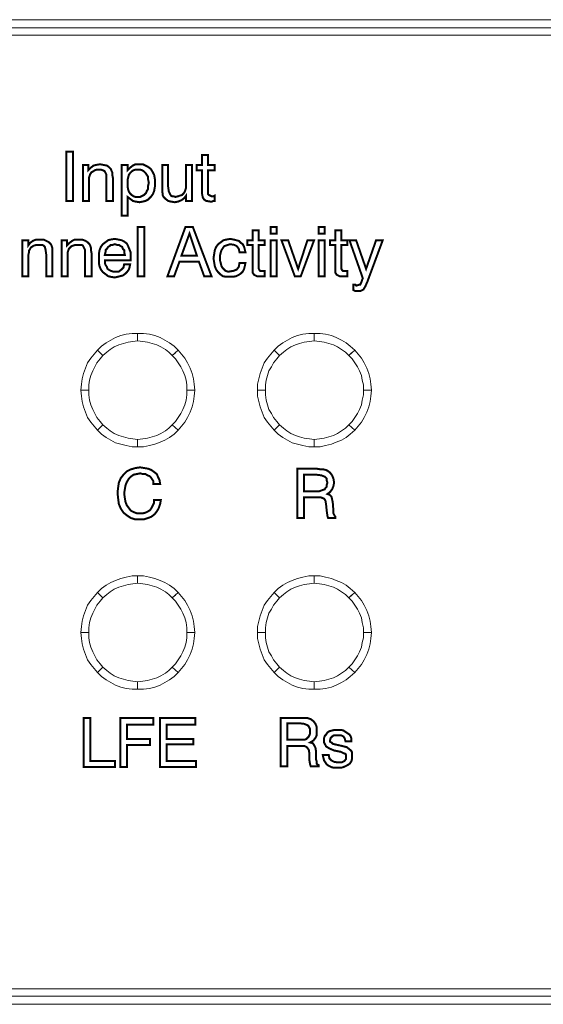
# Model space of a CAD drawing. Units: millimetres. Extents: x 2 to 478, y 3 to 47.
# Drawn here: x 397 to 420, y 3 to 47 of the extents above; entities that cross this region are included whole.
import ezdxf

# ---------------------------------------------------------------- set-up
doc = ezdxf.new("R2010")
doc.units = ezdxf.units.MM
doc.header["$MEASUREMENT"] = 0

msp = doc.modelspace()

# ---------------------------------------------------------------- linework, layer by layer
at = {"color": 7, "lineweight": 20}
for points in [[(2.799, 47.36), (477.775, 47.36), (477.775, 46.676), (2.799, 46.676), (2.799, 47.36), (2.799, 47.36)], [(2.799, 47.003), (477.775, 47.003), (477.775, 3.775), (2.799, 3.775), (2.799, 47.003), (2.799, 47.003)], [(399.197, 39.273), (399.197, 41.473), (399.495, 41.473), (399.495, 39.273), (399.197, 39.273), (399.197, 39.273)], [(405.53, 39.659), (405.53, 39.57), (405.56, 39.54), (405.619, 39.511), (405.679, 39.481), (405.708, 39.481), (405.738, 39.481), (405.768, 39.481), (405.827, 39.511), (405.827, 39.273), (405.768, 39.273), (405.708, 39.243), (405.649, 39.243), (405.619, 39.243), (405.441, 39.273), (405.352, 39.332), (405.292, 39.422), (405.262, 39.57), (405.262, 40.641), (405.025, 40.641), (405.025, 40.878), (405.262, 40.878), (405.262, 41.324), (405.53, 41.324), (405.53, 40.878), (405.827, 40.878), (405.827, 40.641), (405.53, 40.641), (405.53, 39.659), (405.53, 39.659)], [(400.981, 39.273), (400.981, 40.254), (400.981, 40.462), (400.922, 40.581), (400.892, 40.611), (400.833, 40.641), (400.743, 40.67), (400.684, 40.67), (400.565, 40.67), (400.476, 40.641), (400.387, 40.581), (400.327, 40.551), (400.268, 40.462), (400.238, 40.373), (400.208, 40.284), (400.208, 40.165), (400.208, 39.273), (399.941, 39.273), (399.941, 40.878), (400.179, 40.878), (400.179, 40.641), (400.297, 40.759), (400.416, 40.849), (400.535, 40.878), (400.714, 40.908), (400.862, 40.878), (401.011, 40.849), (401.1, 40.789), (401.189, 40.7), (401.219, 40.611), (401.249, 40.551), (401.249, 40.462), (401.279, 40.313), (401.279, 40.224), (401.279, 39.273), (400.981, 39.273), (400.981, 39.273)], [(401.665, 38.619), (401.665, 40.878), (401.933, 40.878), (401.933, 40.641), (402.052, 40.759), (402.17, 40.849), (402.289, 40.908), (402.468, 40.908), (402.616, 40.908), (402.735, 40.849), (402.854, 40.789), (402.973, 40.7), (403.062, 40.551), (403.122, 40.432), (403.152, 40.254), (403.152, 40.076), (403.152, 39.897), (403.122, 39.719), (403.062, 39.57), (402.973, 39.451), (402.854, 39.332), (402.735, 39.273), (402.616, 39.243), (402.468, 39.213), (402.289, 39.243), (402.17, 39.273), (402.052, 39.362), (401.933, 39.451), (401.933, 38.619), (401.665, 38.619), (401.665, 38.619)], [(403.746, 40.878), (403.746, 39.897), (403.776, 39.689), (403.835, 39.57), (403.865, 39.511), (403.925, 39.481), (403.984, 39.481), (404.073, 39.451), (404.192, 39.481), (404.281, 39.511), (404.371, 39.54), (404.43, 39.6), (404.489, 39.689), (404.519, 39.778), (404.549, 39.868), (404.549, 40.016), (404.549, 40.878), (404.816, 40.878), (404.816, 39.273), (404.549, 39.273), (404.549, 39.511), (404.46, 39.392), (404.341, 39.303), (404.192, 39.243), (404.043, 39.213), (403.865, 39.243), (403.746, 39.273), (403.627, 39.362), (403.538, 39.451), (403.508, 39.511), (403.508, 39.57), (403.479, 39.689), (403.479, 39.838), (403.479, 39.897), (403.479, 40.878), (403.746, 40.878), (403.746, 40.878)], [(401.933, 40.046), (401.933, 39.927), (401.962, 39.778), (401.992, 39.689), (402.052, 39.6), (402.111, 39.54), (402.2, 39.481), (402.289, 39.451), (402.408, 39.451), (402.498, 39.451), (402.616, 39.511), (402.676, 39.54), (402.765, 39.63), (402.795, 39.719), (402.854, 39.808), (402.854, 39.957), (402.884, 40.076), (402.854, 40.224), (402.854, 40.343), (402.795, 40.432), (402.735, 40.522), (402.676, 40.581), (402.587, 40.641), (402.498, 40.67), (402.408, 40.67), (402.289, 40.67), (402.2, 40.641), (402.111, 40.581), (402.052, 40.522), (401.992, 40.432), (401.962, 40.313), (401.933, 40.195), (401.933, 40.046), (401.933, 40.046)], [(402.379, 35.913), (402.379, 38.113), (402.676, 38.113), (402.676, 35.913), (402.379, 35.913), (402.379, 35.913)], [(403.716, 35.913), (404.519, 38.113), (404.846, 38.113), (405.679, 35.913), (405.352, 35.913), (405.114, 36.567), (404.252, 36.567), (404.014, 35.913), (403.716, 35.913), (403.716, 35.913)], [(404.341, 36.835), (405.025, 36.835), (404.698, 37.816), (404.341, 36.835), (404.341, 36.835)], [(407.79, 36.33), (407.79, 36.24), (407.819, 36.181), (407.849, 36.151), (407.938, 36.151), (407.938, 36.151), (407.968, 36.151), (408.027, 36.151), (408.057, 36.151), (408.057, 35.913), (407.998, 35.913), (407.938, 35.913), (407.908, 35.913), (407.849, 35.913), (407.7, 35.913), (407.581, 35.973), (407.522, 36.062), (407.522, 36.24), (407.522, 37.311), (407.284, 37.311), (407.284, 37.519), (407.522, 37.519), (407.522, 37.965), (407.79, 37.965), (407.79, 37.519), (408.057, 37.519), (408.057, 37.311), (407.79, 37.311), (407.79, 36.33), (407.79, 36.33)], [(408.325, 37.816), (408.325, 38.113), (408.592, 38.113), (408.592, 37.816), (408.325, 37.816), (408.325, 37.816)], [(410.465, 37.816), (410.465, 38.113), (410.733, 38.113), (410.733, 37.816), (410.465, 37.816), (410.465, 37.816)], [(411.476, 36.33), (411.476, 36.24), (411.506, 36.181), (411.536, 36.151), (411.625, 36.151), (411.625, 36.151), (411.655, 36.151), (411.714, 36.151), (411.744, 36.151), (411.744, 35.913), (411.684, 35.913), (411.625, 35.913), (411.595, 35.913), (411.536, 35.913), (411.387, 35.913), (411.268, 35.973), (411.209, 36.062), (411.209, 36.24), (411.209, 37.311), (410.971, 37.311), (410.971, 37.519), (411.209, 37.519), (411.209, 37.965), (411.476, 37.965), (411.476, 37.519), (411.744, 37.519), (411.744, 37.311), (411.476, 37.311), (411.476, 36.33), (411.476, 36.33)], [(398.305, 35.913), (398.305, 36.894), (398.276, 37.103), (398.246, 37.221), (398.187, 37.281), (398.127, 37.311), (398.068, 37.311), (397.978, 37.311), (397.889, 37.311), (397.77, 37.281), (397.711, 37.251), (397.622, 37.192), (397.592, 37.132), (397.532, 37.043), (397.532, 36.954), (397.503, 36.835), (397.503, 35.913), (397.235, 35.913), (397.235, 37.519), (397.503, 37.519), (397.503, 37.281), (397.592, 37.4), (397.711, 37.489), (397.86, 37.549), (398.008, 37.549), (398.187, 37.549), (398.305, 37.489), (398.424, 37.43), (398.514, 37.34), (398.543, 37.281), (398.573, 37.192), (398.573, 37.103), (398.573, 36.954), (398.573, 36.865), (398.573, 35.913), (398.305, 35.913), (398.305, 35.913)], [(400.03, 35.913), (400.03, 36.894), (400.03, 37.103), (399.97, 37.221), (399.941, 37.281), (399.881, 37.311), (399.792, 37.311), (399.733, 37.311), (399.614, 37.311), (399.524, 37.281), (399.435, 37.251), (399.376, 37.192), (399.316, 37.132), (399.287, 37.043), (399.257, 36.954), (399.257, 36.835), (399.257, 35.913), (398.989, 35.913), (398.989, 37.519), (399.227, 37.519), (399.227, 37.281), (399.346, 37.4), (399.465, 37.489), (399.584, 37.549), (399.762, 37.549), (399.911, 37.549), (400.06, 37.489), (400.149, 37.43), (400.238, 37.34), (400.268, 37.281), (400.297, 37.192), (400.297, 37.103), (400.327, 36.954), (400.327, 36.865), (400.327, 35.913), (400.03, 35.913), (400.03, 35.913)], [(401.784, 36.448), (402.052, 36.448), (402.022, 36.3), (401.992, 36.211), (401.903, 36.092), (401.843, 36.032), (401.725, 35.943), (401.606, 35.913), (401.487, 35.884), (401.368, 35.854), (401.189, 35.884), (401.07, 35.913), (400.952, 36.003), (400.833, 36.092), (400.743, 36.211), (400.684, 36.359), (400.654, 36.508), (400.654, 36.716), (400.654, 36.894), (400.684, 37.073), (400.743, 37.221), (400.833, 37.34), (400.952, 37.43), (401.07, 37.519), (401.189, 37.549), (401.368, 37.578), (401.516, 37.549), (401.665, 37.519), (401.784, 37.459), (401.903, 37.37), (401.962, 37.251), (402.022, 37.103), (402.081, 36.954), (402.081, 36.746), (402.081, 36.716), (402.081, 36.686), (402.081, 36.657), (402.081, 36.627), (400.922, 36.627), (400.922, 36.508), (400.952, 36.419), (401.011, 36.33), (401.041, 36.24), (401.13, 36.181), (401.189, 36.151), (401.279, 36.121), (401.397, 36.121), (401.546, 36.121), (401.665, 36.211), (401.754, 36.3), (401.784, 36.448), (401.784, 36.448)], [(406.927, 36.984), (406.898, 37.132), (406.808, 37.251), (406.69, 37.311), (406.511, 37.34), (406.422, 37.311), (406.333, 37.281), (406.244, 37.251), (406.184, 37.162), (406.125, 37.073), (406.095, 36.984), (406.065, 36.865), (406.065, 36.716), (406.065, 36.597), (406.095, 36.478), (406.125, 36.359), (406.184, 36.27), (406.244, 36.211), (406.303, 36.151), (406.392, 36.121), (406.481, 36.121), (406.66, 36.151), (406.808, 36.211), (406.898, 36.33), (406.927, 36.508), (407.195, 36.508), (407.165, 36.359), (407.135, 36.24), (407.076, 36.121), (406.987, 36.032), (406.898, 35.973), (406.779, 35.913), (406.63, 35.884), (406.481, 35.884), (406.333, 35.884), (406.184, 35.913), (406.065, 36.003), (405.976, 36.092), (405.887, 36.211), (405.827, 36.359), (405.798, 36.538), (405.768, 36.716), (405.798, 36.894), (405.827, 37.073), (405.887, 37.221), (405.976, 37.34), (406.095, 37.43), (406.214, 37.519), (406.362, 37.549), (406.511, 37.578), (406.66, 37.549), (406.779, 37.519), (406.898, 37.489), (406.987, 37.4), (407.076, 37.34), (407.135, 37.221), (407.165, 37.103), (407.195, 36.984), (406.927, 36.984), (406.927, 36.984)], [(408.325, 35.913), (408.325, 37.519), (408.592, 37.519), (408.592, 35.913), (408.325, 35.913), (408.325, 35.913)], [(409.395, 35.913), (408.8, 37.519), (409.098, 37.519), (409.544, 36.24), (409.96, 37.519), (410.257, 37.519), (409.663, 35.913), (409.395, 35.913), (409.395, 35.913)], [(410.465, 35.913), (410.465, 37.519), (410.733, 37.519), (410.733, 35.913), (410.465, 35.913), (410.465, 35.913)], [(413.022, 37.519), (413.319, 37.519), (412.636, 35.675), (412.546, 35.467), (412.457, 35.319), (412.338, 35.259), (412.19, 35.259), (412.13, 35.259), (412.1, 35.259), (412.071, 35.259), (412.011, 35.289), (412.011, 35.527), (412.071, 35.527), (412.1, 35.527), (412.13, 35.497), (412.16, 35.497), (412.249, 35.527), (412.309, 35.527), (412.338, 35.586), (412.368, 35.646), (412.428, 35.824), (411.833, 37.519), (412.13, 37.519), (412.576, 36.24), (413.022, 37.519), (413.022, 37.519)], [(400.922, 36.865), (401.814, 36.865), (401.784, 36.984), (401.784, 37.073), (401.725, 37.132), (401.695, 37.221), (401.635, 37.251), (401.546, 37.311), (401.457, 37.311), (401.368, 37.34), (401.279, 37.311), (401.189, 37.311), (401.13, 37.251), (401.07, 37.221), (401.011, 37.132), (400.952, 37.073), (400.952, 36.984), (400.922, 36.865), (400.922, 36.865)], [(402.379, 33.029), (402.17, 33), (401.962, 32.97), (401.754, 32.911), (401.546, 32.851), (401.338, 32.762), (401.16, 32.643), (401.011, 32.524), (400.833, 32.375), (400.595, 32.613), (400.773, 32.792), (400.981, 32.94), (401.189, 33.059), (401.397, 33.178), (401.635, 33.267), (401.873, 33.327), (402.141, 33.357), (402.379, 33.357), (402.379, 33.029), (402.379, 33.029)], [(403.925, 32.375), (403.776, 32.524), (403.627, 32.643), (403.419, 32.762), (403.241, 32.851), (403.033, 32.911), (402.825, 32.97), (402.616, 33), (402.379, 33.029), (402.379, 33.357), (402.646, 33.357), (402.914, 33.327), (403.152, 33.267), (403.389, 33.178), (403.598, 33.059), (403.806, 32.94), (404.014, 32.792), (404.192, 32.613), (403.925, 32.375), (403.925, 32.375)], [(410.257, 33.029), (410.049, 33), (409.811, 32.97), (409.603, 32.911), (409.425, 32.851), (409.217, 32.762), (409.038, 32.643), (408.89, 32.524), (408.711, 32.375), (408.473, 32.613), (408.652, 32.792), (408.86, 32.94), (409.068, 33.059), (409.276, 33.178), (409.514, 33.267), (409.752, 33.327), (410.019, 33.357), (410.257, 33.357), (410.257, 33.029), (410.257, 33.029)], [(411.803, 32.375), (411.655, 32.524), (411.476, 32.643), (411.298, 32.762), (411.119, 32.851), (410.911, 32.911), (410.703, 32.97), (410.495, 33), (410.257, 33.029), (410.257, 33.357), (410.525, 33.357), (410.763, 33.327), (411.03, 33.267), (411.238, 33.178), (411.476, 33.059), (411.684, 32.94), (411.863, 32.792), (412.071, 32.613), (411.803, 32.375), (411.803, 32.375)], [(400.833, 32.375), (400.714, 32.227), (400.565, 32.048), (400.476, 31.87), (400.387, 31.692), (400.297, 31.483), (400.238, 31.275), (400.208, 31.067), (400.208, 30.829), (399.851, 30.829), (399.881, 31.097), (399.911, 31.335), (399.97, 31.573), (400.06, 31.811), (400.149, 32.048), (400.297, 32.256), (400.446, 32.435), (400.595, 32.613), (400.833, 32.375), (400.833, 32.375)], [(404.579, 30.829), (404.579, 31.067), (404.549, 31.275), (404.489, 31.483), (404.4, 31.692), (404.311, 31.87), (404.192, 32.048), (404.073, 32.227), (403.925, 32.375), (404.192, 32.613), (404.341, 32.435), (404.489, 32.256), (404.608, 32.048), (404.727, 31.811), (404.816, 31.573), (404.876, 31.335), (404.906, 31.097), (404.935, 30.829), (404.579, 30.829), (404.579, 30.829)], [(408.711, 32.375), (408.592, 32.227), (408.444, 32.048), (408.354, 31.87), (408.236, 31.692), (408.176, 31.483), (408.117, 31.275), (408.087, 31.067), (408.087, 30.829), (407.73, 30.829), (407.73, 31.097), (407.79, 31.335), (407.849, 31.573), (407.938, 31.811), (408.027, 32.048), (408.176, 32.256), (408.325, 32.435), (408.473, 32.613), (408.711, 32.375), (408.711, 32.375)], [(412.457, 30.829), (412.457, 31.067), (412.398, 31.275), (412.368, 31.483), (412.279, 31.692), (412.19, 31.87), (412.071, 32.048), (411.952, 32.227), (411.803, 32.375), (412.071, 32.613), (412.219, 32.435), (412.368, 32.256), (412.487, 32.048), (412.606, 31.811), (412.695, 31.573), (412.755, 31.335), (412.784, 31.097), (412.814, 30.829), (412.457, 30.829), (412.457, 30.829)], [(403.925, 32.375), (403.925, 32.375), (403.925, 32.375), (404.073, 32.494), (403.925, 32.375), (403.925, 32.375)], [(411.803, 32.375), (411.803, 32.375), (411.803, 32.375), (411.922, 32.494), (411.803, 32.375), (411.803, 32.375)], [(400.208, 30.829), (400.208, 30.621), (400.238, 30.383), (400.297, 30.175), (400.387, 29.967), (400.476, 29.789), (400.565, 29.61), (400.714, 29.432), (400.833, 29.283), (400.595, 29.046), (400.446, 29.224), (400.297, 29.402), (400.149, 29.61), (400.06, 29.848), (399.97, 30.086), (399.911, 30.324), (399.881, 30.562), (399.851, 30.829), (400.208, 30.829), (400.208, 30.829)], [(403.925, 29.283), (404.073, 29.432), (404.192, 29.61), (404.311, 29.789), (404.4, 29.967), (404.489, 30.175), (404.549, 30.383), (404.579, 30.621), (404.579, 30.829), (404.935, 30.829), (404.906, 30.562), (404.876, 30.324), (404.816, 30.086), (404.727, 29.848), (404.608, 29.61), (404.489, 29.402), (404.341, 29.224), (404.192, 29.046), (403.925, 29.283), (403.925, 29.283)], [(408.087, 30.829), (408.087, 30.621), (408.117, 30.383), (408.176, 30.175), (408.236, 29.967), (408.354, 29.789), (408.444, 29.61), (408.592, 29.432), (408.711, 29.283), (408.473, 29.046), (408.325, 29.224), (408.176, 29.402), (408.027, 29.61), (407.938, 29.848), (407.849, 30.086), (407.79, 30.324), (407.73, 30.562), (407.73, 30.829), (408.087, 30.829), (408.087, 30.829)], [(411.803, 29.283), (411.952, 29.432), (412.071, 29.61), (412.19, 29.789), (412.279, 29.967), (412.368, 30.175), (412.398, 30.383), (412.457, 30.621), (412.457, 30.829), (412.814, 30.829), (412.784, 30.562), (412.755, 30.324), (412.695, 30.086), (412.606, 29.848), (412.487, 29.61), (412.368, 29.402), (412.219, 29.224), (412.071, 29.046), (411.803, 29.283), (411.803, 29.283)], [(400.833, 29.283), (401.011, 29.135), (401.16, 29.016), (401.338, 28.897), (401.546, 28.808), (401.754, 28.748), (401.962, 28.689), (402.17, 28.659), (402.379, 28.629), (402.379, 28.302), (402.141, 28.302), (401.873, 28.362), (401.635, 28.421), (401.397, 28.481), (401.189, 28.6), (400.981, 28.719), (400.773, 28.867), (400.595, 29.046), (400.833, 29.283), (400.833, 29.283)], [(402.379, 28.629), (402.616, 28.659), (402.825, 28.689), (403.033, 28.748), (403.241, 28.808), (403.419, 28.897), (403.627, 29.016), (403.776, 29.135), (403.925, 29.283), (404.192, 29.046), (404.014, 28.867), (403.806, 28.719), (403.598, 28.6), (403.389, 28.51), (403.152, 28.421), (402.914, 28.362), (402.646, 28.302), (402.379, 28.302), (402.379, 28.629), (402.379, 28.629)], [(408.711, 29.283), (408.89, 29.135), (409.038, 29.016), (409.217, 28.897), (409.425, 28.808), (409.603, 28.748), (409.811, 28.689), (410.049, 28.659), (410.257, 28.629), (410.257, 28.302), (410.019, 28.302), (409.752, 28.362), (409.514, 28.421), (409.276, 28.481), (409.068, 28.6), (408.86, 28.719), (408.652, 28.867), (408.473, 29.046), (408.711, 29.283), (408.711, 29.283)], [(410.257, 28.629), (410.495, 28.659), (410.703, 28.689), (410.911, 28.748), (411.119, 28.808), (411.298, 28.897), (411.476, 29.016), (411.655, 29.135), (411.803, 29.283), (412.071, 29.046), (411.863, 28.867), (411.684, 28.719), (411.476, 28.6), (411.238, 28.51), (411.03, 28.421), (410.763, 28.362), (410.525, 28.302), (410.257, 28.302), (410.257, 28.629), (410.257, 28.629)], [(403.122, 25.924), (403.419, 25.924), (403.389, 25.745), (403.33, 25.567), (403.241, 25.418), (403.152, 25.3), (403.003, 25.181), (402.854, 25.121), (402.676, 25.062), (402.468, 25.062), (402.26, 25.062), (402.081, 25.121), (401.903, 25.24), (401.754, 25.359), (401.635, 25.537), (401.546, 25.745), (401.516, 25.983), (401.487, 26.251), (401.516, 26.489), (401.546, 26.697), (401.635, 26.905), (401.754, 27.054), (401.903, 27.202), (402.081, 27.291), (402.289, 27.351), (402.498, 27.381), (402.676, 27.351), (402.854, 27.321), (403.003, 27.262), (403.122, 27.173), (403.241, 27.083), (403.3, 26.935), (403.36, 26.816), (403.389, 26.637), (403.092, 26.637), (403.092, 26.756), (403.033, 26.846), (402.973, 26.935), (402.914, 26.994), (402.825, 27.024), (402.735, 27.083), (402.616, 27.083), (402.498, 27.113), (402.349, 27.083), (402.2, 27.054), (402.081, 26.964), (401.992, 26.875), (401.903, 26.727), (401.843, 26.578), (401.814, 26.4), (401.784, 26.221), (401.814, 26.013), (401.843, 25.835), (401.903, 25.686), (401.992, 25.567), (402.081, 25.448), (402.2, 25.389), (402.349, 25.329), (402.498, 25.329), (402.616, 25.329), (402.735, 25.359), (402.854, 25.418), (402.943, 25.478), (403.003, 25.567), (403.062, 25.686), (403.122, 25.805), (403.122, 25.924), (403.122, 25.924)], [(409.514, 27.321), (410.376, 27.321), (410.555, 27.291), (410.673, 27.291), (410.792, 27.262), (410.852, 27.232), (410.971, 27.143), (411.06, 27.024), (411.119, 26.875), (411.149, 26.697), (411.119, 26.548), (411.06, 26.4), (410.971, 26.281), (410.852, 26.191), (410.941, 26.162), (411.03, 26.073), (411.06, 25.954), (411.09, 25.805), (411.119, 25.418), (411.119, 25.329), (411.149, 25.27), (411.179, 25.21), (411.209, 25.181), (411.209, 25.121), (410.882, 25.121), (410.852, 25.21), (410.822, 25.418), (410.822, 25.418), (410.822, 25.418), (410.792, 25.716), (410.763, 25.894), (410.703, 25.983), (410.555, 26.043), (410.317, 26.043), (409.811, 26.043), (409.811, 25.121), (409.514, 25.121), (409.514, 27.321), (409.514, 27.321)], [(409.811, 27.054), (409.811, 26.31), (410.346, 26.31), (410.465, 26.31), (410.555, 26.34), (410.644, 26.37), (410.733, 26.4), (410.763, 26.459), (410.822, 26.518), (410.822, 26.608), (410.852, 26.697), (410.822, 26.786), (410.822, 26.875), (410.763, 26.935), (410.733, 26.964), (410.584, 27.024), (410.346, 27.054), (409.811, 27.054), (409.811, 27.054)], [(402.379, 22.208), (402.17, 22.178), (401.962, 22.148), (401.754, 22.089), (401.546, 22.029), (401.338, 21.94), (401.16, 21.821), (401.011, 21.702), (400.833, 21.553), (400.595, 21.791), (400.773, 21.97), (400.981, 22.118), (401.189, 22.237), (401.397, 22.326), (401.635, 22.416), (401.873, 22.475), (402.141, 22.535), (402.379, 22.535), (402.379, 22.208), (402.379, 22.208)], [(403.925, 21.553), (403.776, 21.702), (403.627, 21.821), (403.419, 21.94), (403.241, 22.029), (403.033, 22.089), (402.825, 22.148), (402.616, 22.178), (402.379, 22.208), (402.379, 22.535), (402.646, 22.535), (402.914, 22.475), (403.152, 22.416), (403.389, 22.326), (403.598, 22.237), (403.806, 22.118), (404.014, 21.97), (404.192, 21.791), (403.925, 21.553), (403.925, 21.553)], [(410.257, 22.208), (410.049, 22.178), (409.811, 22.148), (409.603, 22.089), (409.425, 22.029), (409.217, 21.94), (409.038, 21.821), (408.89, 21.702), (408.711, 21.553), (408.473, 21.791), (408.652, 21.97), (408.86, 22.118), (409.068, 22.237), (409.276, 22.326), (409.514, 22.416), (409.752, 22.475), (410.019, 22.535), (410.257, 22.535), (410.257, 22.208), (410.257, 22.208)], [(411.803, 21.553), (411.655, 21.702), (411.476, 21.821), (411.298, 21.94), (411.119, 22.029), (410.911, 22.089), (410.703, 22.148), (410.495, 22.178), (410.257, 22.208), (410.257, 22.535), (410.525, 22.535), (410.763, 22.475), (411.03, 22.416), (411.238, 22.326), (411.476, 22.237), (411.684, 22.118), (411.863, 21.97), (412.071, 21.791), (411.803, 21.553), (411.803, 21.553)], [(400.833, 21.553), (400.714, 21.405), (400.565, 21.226), (400.476, 21.048), (400.387, 20.87), (400.297, 20.662), (400.238, 20.453), (400.208, 20.216), (400.208, 20.007), (399.851, 20.007), (399.881, 20.275), (399.911, 20.513), (399.97, 20.751), (400.06, 20.989), (400.149, 21.226), (400.297, 21.435), (400.446, 21.613), (400.595, 21.791), (400.833, 21.553), (400.833, 21.553)], [(404.579, 20.007), (404.579, 20.216), (404.549, 20.453), (404.489, 20.662), (404.4, 20.87), (404.311, 21.048), (404.192, 21.226), (404.073, 21.405), (403.925, 21.553), (404.192, 21.791), (404.341, 21.613), (404.489, 21.435), (404.608, 21.226), (404.727, 20.989), (404.816, 20.751), (404.876, 20.513), (404.906, 20.275), (404.935, 20.007), (404.579, 20.007), (404.579, 20.007)], [(403.925, 21.553), (403.925, 21.553), (403.925, 21.553), (404.073, 21.672), (403.925, 21.553), (403.925, 21.553)], [(408.711, 21.553), (408.592, 21.405), (408.444, 21.226), (408.354, 21.048), (408.236, 20.87), (408.176, 20.662), (408.117, 20.453), (408.087, 20.216), (408.087, 20.007), (407.73, 20.007), (407.73, 20.275), (407.79, 20.513), (407.849, 20.751), (407.938, 20.989), (408.027, 21.226), (408.176, 21.435), (408.325, 21.613), (408.473, 21.791), (408.711, 21.553), (408.711, 21.553)], [(412.457, 20.007), (412.457, 20.216), (412.398, 20.453), (412.368, 20.662), (412.279, 20.87), (412.19, 21.048), (412.071, 21.226), (411.952, 21.405), (411.803, 21.553), (412.071, 21.791), (412.219, 21.613), (412.368, 21.435), (412.487, 21.226), (412.606, 20.989), (412.695, 20.751), (412.755, 20.513), (412.784, 20.275), (412.814, 20.007), (412.457, 20.007), (412.457, 20.007)], [(411.803, 21.553), (411.803, 21.553), (411.803, 21.553), (411.922, 21.672), (411.803, 21.553), (411.803, 21.553)], [(400.208, 20.007), (400.208, 19.77), (400.238, 19.562), (400.297, 19.353), (400.387, 19.145), (400.476, 18.967), (400.565, 18.789), (400.714, 18.61), (400.833, 18.461), (400.595, 18.224), (400.446, 18.402), (400.297, 18.58), (400.149, 18.789), (400.06, 19.026), (399.97, 19.264), (399.911, 19.502), (399.881, 19.74), (399.851, 20.007), (400.208, 20.007), (400.208, 20.007)], [(403.925, 18.461), (404.073, 18.61), (404.192, 18.789), (404.311, 18.967), (404.4, 19.145), (404.489, 19.353), (404.549, 19.562), (404.579, 19.77), (404.579, 20.007), (404.935, 20.007), (404.906, 19.74), (404.876, 19.502), (404.816, 19.264), (404.727, 19.026), (404.608, 18.789), (404.489, 18.58), (404.341, 18.402), (404.192, 18.224), (403.925, 18.461), (403.925, 18.461)], [(408.087, 20.007), (408.087, 19.77), (408.117, 19.562), (408.176, 19.353), (408.236, 19.145), (408.354, 18.967), (408.444, 18.789), (408.592, 18.61), (408.711, 18.461), (408.473, 18.224), (408.325, 18.402), (408.176, 18.58), (408.027, 18.789), (407.938, 19.026), (407.849, 19.264), (407.79, 19.502), (407.73, 19.74), (407.73, 20.007), (408.087, 20.007), (408.087, 20.007)], [(411.803, 18.461), (411.952, 18.61), (412.071, 18.789), (412.19, 18.967), (412.279, 19.145), (412.368, 19.353), (412.398, 19.562), (412.457, 19.77), (412.457, 20.007), (412.814, 20.007), (412.784, 19.74), (412.755, 19.502), (412.695, 19.264), (412.606, 19.026), (412.487, 18.789), (412.368, 18.58), (412.219, 18.402), (412.071, 18.224), (411.803, 18.461), (411.803, 18.461)], [(400.833, 18.461), (401.011, 18.313), (401.16, 18.194), (401.338, 18.075), (401.546, 17.986), (401.754, 17.926), (401.962, 17.867), (402.17, 17.837), (402.379, 17.807), (402.379, 17.48), (402.141, 17.48), (401.873, 17.51), (401.635, 17.57), (401.397, 17.659), (401.189, 17.778), (400.981, 17.897), (400.773, 18.045), (400.595, 18.224), (400.833, 18.461), (400.833, 18.461)], [(402.379, 17.807), (402.616, 17.837), (402.825, 17.867), (403.033, 17.926), (403.241, 17.986), (403.419, 18.075), (403.627, 18.194), (403.776, 18.313), (403.925, 18.461), (404.192, 18.224), (404.014, 18.045), (403.806, 17.897), (403.598, 17.778), (403.389, 17.659), (403.152, 17.57), (402.914, 17.51), (402.646, 17.48), (402.379, 17.48), (402.379, 17.807), (402.379, 17.807)], [(408.711, 18.461), (408.89, 18.313), (409.038, 18.194), (409.217, 18.075), (409.425, 17.986), (409.603, 17.926), (409.811, 17.867), (410.049, 17.837), (410.257, 17.807), (410.257, 17.48), (410.019, 17.48), (409.752, 17.51), (409.514, 17.57), (409.276, 17.659), (409.068, 17.778), (408.86, 17.897), (408.652, 18.045), (408.473, 18.224), (408.711, 18.461), (408.711, 18.461)], [(410.257, 17.807), (410.495, 17.837), (410.703, 17.867), (410.911, 17.926), (411.119, 17.986), (411.298, 18.075), (411.476, 18.194), (411.655, 18.313), (411.803, 18.461), (412.071, 18.224), (411.863, 18.045), (411.684, 17.897), (411.476, 17.778), (411.238, 17.659), (411.03, 17.57), (410.763, 17.51), (410.525, 17.48), (410.257, 17.48), (410.257, 17.807), (410.257, 17.807)], [(399.97, 14.002), (399.97, 16.202), (400.268, 16.202), (400.268, 14.269), (401.368, 14.269), (401.368, 14.002), (399.97, 14.002), (399.97, 14.002)], [(401.606, 14.002), (401.606, 16.202), (403.092, 16.202), (403.092, 15.905), (401.903, 15.905), (401.903, 15.251), (402.943, 15.251), (402.943, 14.983), (401.903, 14.983), (401.903, 14.002), (401.606, 14.002), (401.606, 14.002)], [(403.389, 14.002), (403.389, 16.202), (404.965, 16.202), (404.965, 15.905), (403.687, 15.905), (403.687, 15.251), (404.876, 15.251), (404.876, 15.013), (403.687, 15.013), (403.687, 14.269), (404.995, 14.269), (404.995, 14.002), (403.389, 14.002), (403.389, 14.002)], [(408.771, 16.202), (409.633, 16.202), (409.811, 16.202), (409.93, 16.202), (410.019, 16.172), (410.109, 16.142), (410.227, 16.053), (410.317, 15.934), (410.376, 15.786), (410.376, 15.607), (410.376, 15.429), (410.317, 15.31), (410.227, 15.191), (410.079, 15.102), (410.198, 15.072), (410.257, 14.983), (410.317, 14.864), (410.346, 14.686), (410.346, 14.329), (410.376, 14.24), (410.376, 14.151), (410.406, 14.121), (410.465, 14.091), (410.465, 14.032), (410.109, 14.032), (410.079, 14.121), (410.049, 14.299), (410.049, 14.329), (410.049, 14.329), (410.049, 14.596), (410.019, 14.775), (409.93, 14.894), (409.811, 14.953), (409.544, 14.953), (409.068, 14.953), (409.068, 14.032), (408.771, 14.032), (408.771, 16.202), (408.771, 16.202)], [(409.068, 15.964), (409.068, 15.221), (409.573, 15.221), (409.692, 15.221), (409.811, 15.221), (409.9, 15.251), (409.96, 15.31), (410.019, 15.369), (410.049, 15.429), (410.079, 15.518), (410.079, 15.607), (410.079, 15.697), (410.049, 15.756), (410.019, 15.815), (409.96, 15.875), (409.811, 15.934), (409.573, 15.964), (409.068, 15.964), (409.068, 15.964)], [(410.644, 14.537), (410.911, 14.537), (410.941, 14.388), (411.03, 14.299), (411.149, 14.24), (411.327, 14.21), (411.476, 14.21), (411.595, 14.269), (411.684, 14.359), (411.684, 14.448), (411.684, 14.537), (411.655, 14.596), (411.565, 14.626), (411.446, 14.686), (411.149, 14.745), (410.941, 14.834), (410.792, 14.924), (410.763, 14.983), (410.733, 15.042), (410.703, 15.102), (410.703, 15.191), (410.703, 15.31), (410.733, 15.399), (410.792, 15.459), (410.852, 15.548), (410.941, 15.607), (411.06, 15.637), (411.179, 15.667), (411.298, 15.667), (411.446, 15.667), (411.565, 15.637), (411.655, 15.578), (411.744, 15.518), (411.833, 15.459), (411.892, 15.369), (411.922, 15.28), (411.922, 15.161), (411.922, 15.161), (411.655, 15.161), (411.625, 15.28), (411.565, 15.369), (411.446, 15.429), (411.298, 15.429), (411.149, 15.429), (411.06, 15.369), (411, 15.31), (410.971, 15.221), (410.971, 15.132), (411.03, 15.102), (411.09, 15.042), (411.209, 15.013), (411.476, 14.953), (411.714, 14.894), (411.863, 14.775), (411.922, 14.715), (411.952, 14.656), (411.952, 14.596), (411.952, 14.507), (411.952, 14.388), (411.922, 14.269), (411.863, 14.18), (411.803, 14.121), (411.684, 14.061), (411.565, 14.002), (411.446, 13.972), (411.298, 13.972), (411.149, 13.972), (411.03, 14.002), (410.911, 14.061), (410.822, 14.121), (410.763, 14.21), (410.703, 14.299), (410.673, 14.418), (410.644, 14.537), (410.644, 14.537)], [(477.775, 3.418), (2.799, 3.418), (2.799, 4.102), (477.775, 4.102), (477.775, 3.418), (477.775, 3.418)]]:
    msp.add_lwpolyline(points, dxfattribs=at)
at = {"color": 7, "lineweight": 20, "const_width": 0.0892}
for points in [[(399.197, 39.273), (399.197, 41.473), (399.495, 41.473), (399.495, 39.273), (399.197, 39.273), (399.197, 39.273)], [(405.53, 39.659), (405.53, 39.57), (405.56, 39.54), (405.619, 39.511), (405.679, 39.481), (405.708, 39.481), (405.738, 39.481), (405.768, 39.481), (405.827, 39.511), (405.827, 39.273), (405.768, 39.273), (405.708, 39.243), (405.649, 39.243), (405.619, 39.243), (405.441, 39.273), (405.352, 39.332), (405.292, 39.422), (405.262, 39.57), (405.262, 40.641), (405.025, 40.641), (405.025, 40.878), (405.262, 40.878), (405.262, 41.324), (405.53, 41.324), (405.53, 40.878), (405.827, 40.878), (405.827, 40.641), (405.53, 40.641), (405.53, 39.659)], [(400.981, 39.273), (400.981, 40.254), (400.981, 40.462), (400.922, 40.581), (400.892, 40.611), (400.833, 40.641), (400.743, 40.67), (400.684, 40.67), (400.565, 40.67), (400.476, 40.641), (400.387, 40.581), (400.327, 40.551), (400.268, 40.462), (400.238, 40.373), (400.208, 40.284), (400.208, 40.165), (400.208, 39.273), (399.941, 39.273), (399.941, 40.878), (400.179, 40.878), (400.179, 40.641), (400.297, 40.759), (400.416, 40.849), (400.535, 40.878), (400.714, 40.908), (400.862, 40.878), (401.011, 40.849), (401.1, 40.789), (401.189, 40.7), (401.219, 40.611), (401.249, 40.551), (401.249, 40.462), (401.279, 40.313), (401.279, 40.224), (401.279, 39.273), (400.981, 39.273)], [(401.665, 38.619), (401.665, 40.878), (401.933, 40.878), (401.933, 40.641), (402.052, 40.759), (402.17, 40.849), (402.289, 40.908), (402.468, 40.908), (402.616, 40.908), (402.735, 40.849), (402.854, 40.789), (402.973, 40.7), (403.062, 40.551), (403.122, 40.432), (403.152, 40.254), (403.152, 40.076), (403.152, 39.897), (403.122, 39.719), (403.062, 39.57), (402.973, 39.451), (402.854, 39.332), (402.735, 39.273), (402.616, 39.243), (402.468, 39.213), (402.289, 39.243), (402.17, 39.273), (402.052, 39.362), (401.933, 39.451), (401.933, 38.619), (401.665, 38.619)], [(403.746, 40.878), (403.746, 39.897), (403.776, 39.689), (403.835, 39.57), (403.865, 39.511), (403.925, 39.481), (403.984, 39.481), (404.073, 39.451), (404.192, 39.481), (404.281, 39.511), (404.371, 39.54), (404.43, 39.6), (404.489, 39.689), (404.519, 39.778), (404.549, 39.868), (404.549, 40.016), (404.549, 40.878), (404.816, 40.878), (404.816, 39.273), (404.549, 39.273), (404.549, 39.511), (404.46, 39.392), (404.341, 39.303), (404.192, 39.243), (404.043, 39.213), (403.865, 39.243), (403.746, 39.273), (403.627, 39.362), (403.538, 39.451), (403.508, 39.511), (403.508, 39.57), (403.479, 39.689), (403.479, 39.838), (403.479, 39.897), (403.479, 40.878), (403.746, 40.878)], [(401.933, 40.046), (401.933, 39.927), (401.962, 39.778), (401.992, 39.689), (402.052, 39.6), (402.111, 39.54), (402.2, 39.481), (402.289, 39.451), (402.408, 39.451), (402.498, 39.451), (402.616, 39.511), (402.676, 39.54), (402.765, 39.63), (402.795, 39.719), (402.854, 39.808), (402.854, 39.957), (402.884, 40.076), (402.854, 40.224), (402.854, 40.343), (402.795, 40.432), (402.735, 40.522), (402.676, 40.581), (402.587, 40.641), (402.498, 40.67), (402.408, 40.67), (402.289, 40.67), (402.2, 40.641), (402.111, 40.581), (402.052, 40.522), (401.992, 40.432), (401.962, 40.313), (401.933, 40.195), (401.933, 40.046)], [(402.379, 35.913), (402.379, 38.113), (402.676, 38.113), (402.676, 35.913), (402.379, 35.913), (402.379, 35.913)], [(403.716, 35.913), (404.519, 38.113), (404.846, 38.113), (405.679, 35.913), (405.352, 35.913), (405.114, 36.567), (404.252, 36.567), (404.014, 35.913), (403.716, 35.913), (403.716, 35.913)], [(404.341, 36.835), (405.025, 36.835), (404.698, 37.816), (404.341, 36.835), (404.341, 36.835)], [(407.79, 36.33), (407.79, 36.24), (407.819, 36.181), (407.849, 36.151), (407.938, 36.151), (407.938, 36.151), (407.968, 36.151), (408.027, 36.151), (408.057, 36.151), (408.057, 35.913), (407.998, 35.913), (407.938, 35.913), (407.908, 35.913), (407.849, 35.913), (407.7, 35.913), (407.581, 35.973), (407.522, 36.062), (407.522, 36.24), (407.522, 37.311), (407.284, 37.311), (407.284, 37.519), (407.522, 37.519), (407.522, 37.965), (407.79, 37.965), (407.79, 37.519), (408.057, 37.519), (408.057, 37.311), (407.79, 37.311), (407.79, 36.33)], [(408.325, 37.816), (408.325, 38.113), (408.592, 38.113), (408.592, 37.816), (408.325, 37.816), (408.325, 37.816)], [(410.465, 37.816), (410.465, 38.113), (410.733, 38.113), (410.733, 37.816), (410.465, 37.816), (410.465, 37.816)], [(411.476, 36.33), (411.476, 36.24), (411.506, 36.181), (411.536, 36.151), (411.625, 36.151), (411.625, 36.151), (411.655, 36.151), (411.714, 36.151), (411.744, 36.151), (411.744, 35.913), (411.684, 35.913), (411.625, 35.913), (411.595, 35.913), (411.536, 35.913), (411.387, 35.913), (411.268, 35.973), (411.209, 36.062), (411.209, 36.24), (411.209, 37.311), (410.971, 37.311), (410.971, 37.519), (411.209, 37.519), (411.209, 37.965), (411.476, 37.965), (411.476, 37.519), (411.744, 37.519), (411.744, 37.311), (411.476, 37.311), (411.476, 36.33)], [(398.305, 35.913), (398.305, 36.894), (398.276, 37.103), (398.246, 37.221), (398.187, 37.281), (398.127, 37.311), (398.068, 37.311), (397.978, 37.311), (397.889, 37.311), (397.77, 37.281), (397.711, 37.251), (397.622, 37.192), (397.592, 37.132), (397.532, 37.043), (397.532, 36.954), (397.503, 36.835), (397.503, 35.913), (397.235, 35.913), (397.235, 37.519), (397.503, 37.519), (397.503, 37.281), (397.592, 37.4), (397.711, 37.489), (397.86, 37.549), (398.008, 37.549), (398.187, 37.549), (398.305, 37.489), (398.424, 37.43), (398.514, 37.34), (398.543, 37.281), (398.573, 37.192), (398.573, 37.103), (398.573, 36.954), (398.573, 36.865), (398.573, 35.913), (398.305, 35.913)], [(400.03, 35.913), (400.03, 36.894), (400.03, 37.103), (399.97, 37.221), (399.941, 37.281), (399.881, 37.311), (399.792, 37.311), (399.733, 37.311), (399.614, 37.311), (399.524, 37.281), (399.435, 37.251), (399.376, 37.192), (399.316, 37.132), (399.287, 37.043), (399.257, 36.954), (399.257, 36.835), (399.257, 35.913), (398.989, 35.913), (398.989, 37.519), (399.227, 37.519), (399.227, 37.281), (399.346, 37.4), (399.465, 37.489), (399.584, 37.549), (399.762, 37.549), (399.911, 37.549), (400.06, 37.489), (400.149, 37.43), (400.238, 37.34), (400.268, 37.281), (400.297, 37.192), (400.297, 37.103), (400.327, 36.954), (400.327, 36.865), (400.327, 35.913), (400.03, 35.913)], [(401.784, 36.448), (402.052, 36.448), (402.022, 36.3), (401.992, 36.211), (401.903, 36.092), (401.843, 36.032), (401.725, 35.943), (401.606, 35.913), (401.487, 35.884), (401.368, 35.854), (401.189, 35.884), (401.07, 35.913), (400.952, 36.003), (400.833, 36.092), (400.743, 36.211), (400.684, 36.359), (400.654, 36.508), (400.654, 36.716), (400.654, 36.894), (400.684, 37.073), (400.743, 37.221), (400.833, 37.34), (400.952, 37.43), (401.07, 37.519), (401.189, 37.549), (401.368, 37.578), (401.516, 37.549), (401.665, 37.519), (401.784, 37.459), (401.903, 37.37), (401.962, 37.251), (402.022, 37.103), (402.081, 36.954), (402.081, 36.746), (402.081, 36.716), (402.081, 36.686), (402.081, 36.657), (402.081, 36.627), (400.922, 36.627), (400.922, 36.508), (400.952, 36.419), (401.011, 36.33), (401.041, 36.24), (401.13, 36.181), (401.189, 36.151), (401.279, 36.121), (401.397, 36.121), (401.546, 36.121), (401.665, 36.211), (401.754, 36.3), (401.784, 36.448)], [(400.922, 36.865), (401.814, 36.865), (401.784, 36.984), (401.784, 37.073), (401.725, 37.132), (401.695, 37.221), (401.635, 37.251), (401.546, 37.311), (401.457, 37.311), (401.368, 37.34), (401.279, 37.311), (401.189, 37.311), (401.13, 37.251), (401.07, 37.221), (401.011, 37.132), (400.952, 37.073), (400.952, 36.984), (400.922, 36.865)], [(406.927, 36.984), (406.898, 37.132), (406.808, 37.251), (406.69, 37.311), (406.511, 37.34), (406.422, 37.311), (406.333, 37.281), (406.244, 37.251), (406.184, 37.162), (406.125, 37.073), (406.095, 36.984), (406.065, 36.865), (406.065, 36.716), (406.065, 36.597), (406.095, 36.478), (406.125, 36.359), (406.184, 36.27), (406.244, 36.211), (406.303, 36.151), (406.392, 36.121), (406.481, 36.121), (406.66, 36.151), (406.808, 36.211), (406.898, 36.33), (406.927, 36.508), (407.195, 36.508), (407.165, 36.359), (407.135, 36.24), (407.076, 36.121), (406.987, 36.032), (406.898, 35.973), (406.779, 35.913), (406.63, 35.884), (406.481, 35.884), (406.333, 35.884), (406.184, 35.913), (406.065, 36.003), (405.976, 36.092), (405.887, 36.211), (405.827, 36.359), (405.798, 36.538), (405.768, 36.716), (405.798, 36.894), (405.827, 37.073), (405.887, 37.221), (405.976, 37.34), (406.095, 37.43), (406.214, 37.519), (406.362, 37.549), (406.511, 37.578), (406.66, 37.549), (406.779, 37.519), (406.898, 37.489), (406.987, 37.4), (407.076, 37.34), (407.135, 37.221), (407.165, 37.103), (407.195, 36.984), (406.927, 36.984)], [(408.325, 35.913), (408.325, 37.519), (408.592, 37.519), (408.592, 35.913), (408.325, 35.913), (408.325, 35.913)], [(409.395, 35.913), (408.8, 37.519), (409.098, 37.519), (409.544, 36.24), (409.96, 37.519), (410.257, 37.519), (409.663, 35.913), (409.395, 35.913), (409.395, 35.913)], [(410.465, 35.913), (410.465, 37.519), (410.733, 37.519), (410.733, 35.913), (410.465, 35.913), (410.465, 35.913)], [(413.022, 37.519), (413.319, 37.519), (412.636, 35.675), (412.546, 35.467), (412.457, 35.319), (412.338, 35.259), (412.19, 35.259), (412.13, 35.259), (412.1, 35.259), (412.071, 35.259), (412.011, 35.289), (412.011, 35.527), (412.071, 35.527), (412.1, 35.527), (412.13, 35.497), (412.16, 35.497), (412.249, 35.527), (412.309, 35.527), (412.338, 35.586), (412.368, 35.646), (412.428, 35.824), (411.833, 37.519), (412.13, 37.519), (412.576, 36.24), (413.022, 37.519)], [(403.122, 25.924), (403.419, 25.924), (403.389, 25.745), (403.33, 25.567), (403.241, 25.418), (403.152, 25.3), (403.003, 25.181), (402.854, 25.121), (402.676, 25.062), (402.468, 25.062), (402.26, 25.062), (402.081, 25.121), (401.903, 25.24), (401.754, 25.359), (401.635, 25.537), (401.546, 25.745), (401.516, 25.983), (401.487, 26.251), (401.516, 26.489), (401.546, 26.697), (401.635, 26.905), (401.754, 27.054), (401.903, 27.202), (402.081, 27.291), (402.289, 27.351), (402.498, 27.381), (402.676, 27.351), (402.854, 27.321), (403.003, 27.262), (403.122, 27.173), (403.241, 27.083), (403.3, 26.935), (403.36, 26.816), (403.389, 26.637), (403.092, 26.637), (403.092, 26.756), (403.033, 26.846), (402.973, 26.935), (402.914, 26.994), (402.825, 27.024), (402.735, 27.083), (402.616, 27.083), (402.498, 27.113), (402.349, 27.083), (402.2, 27.054), (402.081, 26.964), (401.992, 26.875), (401.903, 26.727), (401.843, 26.578), (401.814, 26.4), (401.784, 26.221), (401.814, 26.013), (401.843, 25.835), (401.903, 25.686), (401.992, 25.567), (402.081, 25.448), (402.2, 25.389), (402.349, 25.329), (402.498, 25.329), (402.616, 25.329), (402.735, 25.359), (402.854, 25.418), (402.943, 25.478), (403.003, 25.567), (403.062, 25.686), (403.122, 25.805), (403.122, 25.924)], [(409.514, 27.321), (410.376, 27.321), (410.555, 27.291), (410.673, 27.291), (410.792, 27.262), (410.852, 27.232), (410.971, 27.143), (411.06, 27.024), (411.119, 26.875), (411.149, 26.697), (411.119, 26.548), (411.06, 26.4), (410.971, 26.281), (410.852, 26.191), (410.941, 26.162), (411.03, 26.073), (411.06, 25.954), (411.09, 25.805), (411.119, 25.418), (411.119, 25.329), (411.149, 25.27), (411.179, 25.21), (411.209, 25.181), (411.209, 25.121), (410.882, 25.121), (410.852, 25.21), (410.822, 25.418), (410.822, 25.418), (410.822, 25.418), (410.792, 25.716), (410.763, 25.894), (410.703, 25.983), (410.555, 26.043), (410.317, 26.043), (409.811, 26.043), (409.811, 25.121), (409.514, 25.121), (409.514, 27.321)], [(409.811, 27.054), (409.811, 26.31), (410.346, 26.31), (410.465, 26.31), (410.555, 26.34), (410.644, 26.37), (410.733, 26.4), (410.763, 26.459), (410.822, 26.518), (410.822, 26.608), (410.852, 26.697), (410.822, 26.786), (410.822, 26.875), (410.763, 26.935), (410.733, 26.964), (410.584, 27.024), (410.346, 27.054), (409.811, 27.054)], [(399.97, 14.002), (399.97, 16.202), (400.268, 16.202), (400.268, 14.269), (401.368, 14.269), (401.368, 14.002), (399.97, 14.002), (399.97, 14.002)], [(401.606, 14.002), (401.606, 16.202), (403.092, 16.202), (403.092, 15.905), (401.903, 15.905), (401.903, 15.251), (402.943, 15.251), (402.943, 14.983), (401.903, 14.983), (401.903, 14.002), (401.606, 14.002), (401.606, 14.002)], [(403.389, 14.002), (403.389, 16.202), (404.965, 16.202), (404.965, 15.905), (403.687, 15.905), (403.687, 15.251), (404.876, 15.251), (404.876, 15.013), (403.687, 15.013), (403.687, 14.269), (404.995, 14.269), (404.995, 14.002), (403.389, 14.002), (403.389, 14.002)], [(408.771, 16.202), (409.633, 16.202), (409.811, 16.202), (409.93, 16.202), (410.019, 16.172), (410.109, 16.142), (410.227, 16.053), (410.317, 15.934), (410.376, 15.786), (410.376, 15.607), (410.376, 15.429), (410.317, 15.31), (410.227, 15.191), (410.079, 15.102), (410.198, 15.072), (410.257, 14.983), (410.317, 14.864), (410.346, 14.686), (410.346, 14.329), (410.376, 14.24), (410.376, 14.151), (410.406, 14.121), (410.465, 14.091), (410.465, 14.032), (410.109, 14.032), (410.079, 14.121), (410.049, 14.299), (410.049, 14.329), (410.049, 14.329), (410.049, 14.596), (410.019, 14.775), (409.93, 14.894), (409.811, 14.953), (409.544, 14.953), (409.068, 14.953), (409.068, 14.032), (408.771, 14.032), (408.771, 16.202)], [(409.068, 15.964), (409.068, 15.221), (409.573, 15.221), (409.692, 15.221), (409.811, 15.221), (409.9, 15.251), (409.96, 15.31), (410.019, 15.369), (410.049, 15.429), (410.079, 15.518), (410.079, 15.607), (410.079, 15.697), (410.049, 15.756), (410.019, 15.815), (409.96, 15.875), (409.811, 15.934), (409.573, 15.964), (409.068, 15.964)], [(410.644, 14.537), (410.911, 14.537), (410.941, 14.388), (411.03, 14.299), (411.149, 14.24), (411.327, 14.21), (411.476, 14.21), (411.595, 14.269), (411.684, 14.359), (411.684, 14.448), (411.684, 14.537), (411.655, 14.596), (411.565, 14.626), (411.446, 14.686), (411.149, 14.745), (410.941, 14.834), (410.792, 14.924), (410.763, 14.983), (410.733, 15.042), (410.703, 15.102), (410.703, 15.191), (410.703, 15.31), (410.733, 15.399), (410.792, 15.459), (410.852, 15.548), (410.941, 15.607), (411.06, 15.637), (411.179, 15.667), (411.298, 15.667), (411.446, 15.667), (411.565, 15.637), (411.655, 15.578), (411.744, 15.518), (411.833, 15.459), (411.892, 15.369), (411.922, 15.28), (411.922, 15.161), (411.922, 15.161), (411.655, 15.161), (411.625, 15.28), (411.565, 15.369), (411.446, 15.429), (411.298, 15.429), (411.149, 15.429), (411.06, 15.369), (411, 15.31), (410.971, 15.221), (410.971, 15.132), (411.03, 15.102), (411.09, 15.042), (411.209, 15.013), (411.476, 14.953), (411.714, 14.894), (411.863, 14.775), (411.922, 14.715), (411.952, 14.656), (411.952, 14.596), (411.952, 14.507), (411.952, 14.388), (411.922, 14.269), (411.863, 14.18), (411.803, 14.121), (411.684, 14.061), (411.565, 14.002), (411.446, 13.972), (411.298, 13.972), (411.149, 13.972), (411.03, 14.002), (410.911, 14.061), (410.822, 14.121), (410.763, 14.21), (410.703, 14.299), (410.673, 14.418), (410.644, 14.537)]]:
    msp.add_lwpolyline(points, dxfattribs=at)

doc.saveas('drawing.dxf')
